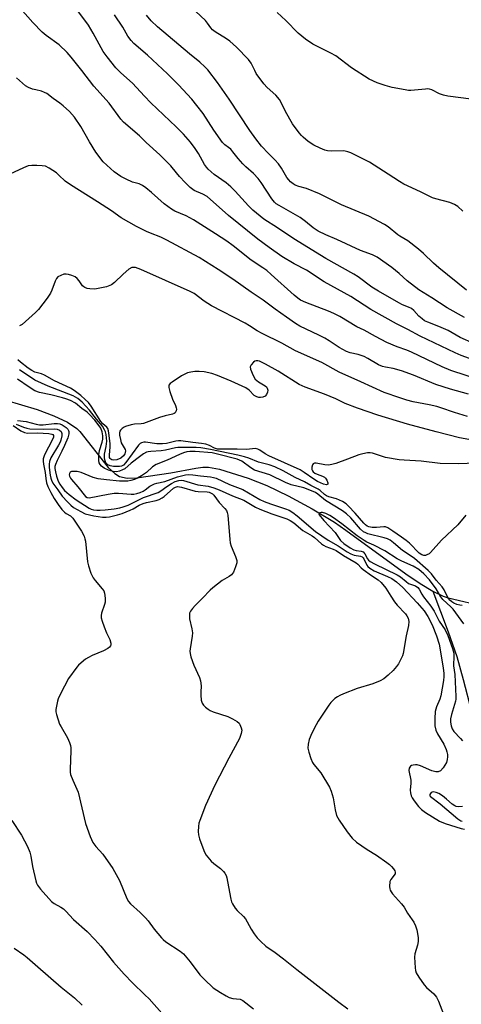
# Model space of a CAD drawing. Units: inches. Extents: x 1273770 to 1279770, y 585448 to 589449.
# Drawn here: x 1277560 to 1277710, y 586100 to 586434 of the extents above; entities that cross this region are included whole.
import ezdxf

# ---------------------------------------------------------------- set-up
doc = ezdxf.new("R2010")
doc.units = ezdxf.units.IN
doc.header["$MEASUREMENT"] = 0
doc.layers.add('HYDRO-Single Line Stream', color=4, linetype='Continuous')
doc.layers.add('Undefined', color=1, linetype='Continuous')

msp = doc.modelspace()

# ---------------------------------------------------------------- linework, layer by layer
at = {"layer": 'HYDRO-Single Line Stream'}
for points in [[(1277544.75, 586308.21), (1277566.06, 586301.91), (1277571.82, 586299.71), (1277576.36, 586297.51), (1277579.55, 586295.4), (1277580.61, 586294.4), (1277590.26, 586282.23), (1277592.46, 586280.1), (1277594.07, 586279.14), (1277596.66, 586278.61), (1277599.97, 586278.65), (1277611.48, 586280.33), (1277619.97, 586281.98), (1277622.39, 586282.28), (1277624.27, 586282.32), (1277628.04, 586281.65), (1277637.77, 586278.59), (1277644.09, 586276.02), (1277651.35, 586272.52), (1277659.5, 586268.12), (1277667.04, 586263.61), (1277670.94, 586260.93), (1277691.26, 586246.12), (1277696.22, 586242.8), (1277700.47, 586240.26)], [(1277700.47, 586240.26), (1277704, 586238.54), (1277705.72, 586237.93), (1277718.28, 586234.97), (1277722.2, 586233.62), (1277725.7, 586231.5), (1277733.66, 586225.33), (1277736.88, 586223.2), (1277746.86, 586218.68), (1277749.85, 586216.89), (1277751.08, 586215.78), (1277752.76, 586213.42), (1277760.74, 586198.67), (1277762.17, 586196.4), (1277763.43, 586194.74), (1277764.4, 586193.76), (1277767.3, 586191.35), (1277779.81, 586182.35), (1277781.17, 586181.07)], [(1277700.47, 586240.26), (1277705.69, 586226.46), (1277708.61, 586218.03), (1277710.82, 586210.22), (1277716.4, 586188.52), (1277717.16, 586185.98), (1277717.79, 586184.22), (1277718.35, 586182.97), (1277718.94, 586182.02), (1277719.59, 586181.45), (1277720.67, 586180.99), (1277722.01, 586180.77), (1277723.54, 586180.75), (1277725.23, 586180.9), (1277727.01, 586181.17), (1277733.63, 586182.54), (1277735.61, 586182.87), (1277738.88, 586183.19), (1277742.47, 586183.38), (1277746.41, 586183.41), (1277750.49, 586183.31), (1277758.27, 586182.86), (1277781.17, 586181.07)]]:
    msp.add_lwpolyline(points, dxfattribs=at)
at = {"layer": 'Undefined'}
for points, elevation in [([(1277710.63, 586369.14), (1277709, 586370.68), (1277707.85, 586371.45), (1277706.2, 586372.04), (1277701.45, 586373.32), (1277700.38, 586373.69), (1277696.25, 586375.72), (1277690.65, 586378.32), (1277689.13, 586379.16), (1277685.33, 586381.69), (1277678.95, 586385.74), (1277672.65, 586388.91), (1277671.59, 586389.31), (1277670.28, 586389.56), (1277666.14, 586389.5), (1277664.67, 586389.62), (1277663.82, 586389.8), (1277662.19, 586390.46), (1277660.12, 586391.51), (1277658.11, 586392.8), (1277656.41, 586394.19), (1277655.82, 586394.78), (1277655.07, 586395.68), (1277652.85, 586398.82), (1277650.48, 586402.99), (1277648.98, 586406.04), (1277648.39, 586406.98), (1277647.11, 586408.5), (1277644.2, 586411.07), (1277643.05, 586412.37), (1277640.53, 586415.85), (1277639.98, 586416.83), (1277638.78, 586419.34), (1277637.88, 586420.57), (1277633.81, 586424.74), (1277631.53, 586426.79), (1277630.36, 586427.64), (1277626.56, 586430.01), (1277625.66, 586430.71), (1277625.11, 586431.36), (1277624.01, 586432.95), (1277623.24, 586433.8), (1277613.42, 586443.14)], 544), ([(1277714.38, 586324.2), (1277709.81, 586326.26), (1277705.66, 586328.64), (1277702.49, 586330.05), (1277698.73, 586331.49), (1277697.7, 586331.98), (1277696.81, 586332.6), (1277695.77, 586333.5), (1277694.05, 586335.43), (1277693.24, 586336.08), (1277692.26, 586336.56), (1277690.13, 586337.38), (1277688.89, 586337.99), (1277681.98, 586342), (1277679.75, 586343.41), (1277675.07, 586346.86), (1277673.67, 586347.79), (1277664.17, 586353.09), (1277653.22, 586359.75), (1277647.72, 586363.52), (1277643.05, 586366.47), (1277639.35, 586369.5), (1277637.9, 586370.92), (1277633.35, 586375.98), (1277631.86, 586377.44), (1277630.27, 586378.78), (1277626.25, 586381.56), (1277624.2, 586383.42), (1277623.65, 586384.03), (1277622.98, 586384.98), (1277620.92, 586388.68), (1277619.77, 586390.41), (1277618.16, 586392.56), (1277615.79, 586395.25), (1277613.28, 586397.79), (1277604.75, 586405.9), (1277602.55, 586408.14), (1277598.53, 586412.55), (1277594.48, 586416.05), (1277592.87, 586417.73), (1277589.89, 586421.47), (1277588.55, 586423.34), (1277585.16, 586429.56), (1277583.55, 586432.21), (1277577.17, 586440.72)], 538), ([(1277717.33, 586317.54), (1277710.07, 586320.23), (1277708.01, 586321.08), (1277696.21, 586326.68), (1277691.93, 586328.99), (1277688.1, 586330.94), (1277679.44, 586335.79), (1277672.61, 586340.22), (1277663.52, 586345.19), (1277657.59, 586349.07), (1277653.43, 586351.31), (1277649.18, 586353.79), (1277644.86, 586356.77), (1277641.06, 586359.64), (1277631.09, 586367.63), (1277623.8, 586374.09), (1277622.41, 586374.94), (1277619.45, 586376.16), (1277618.08, 586377.14), (1277616.38, 586378.81), (1277614.45, 586380.87), (1277613.4, 586382.1), (1277611.5, 586384.56), (1277610.07, 586386.04), (1277607.73, 586388.28), (1277603.09, 586392.47), (1277600.85, 586394.67), (1277595.48, 586399.29), (1277594.53, 586400.4), (1277590.53, 586405.77), (1277585.32, 586411.54), (1277581.32, 586416.86), (1277577.69, 586421.38), (1277576.33, 586422.91), (1277573.63, 586425.52), (1277569.19, 586428.77), (1277567.86, 586429.87), (1277564.68, 586433.12), (1277560.36, 586437.97)], 536), ([(1277713.51, 586407.17), (1277705.6, 586408.19), (1277704.15, 586408.46), (1277702.76, 586409), (1277700.16, 586410.26), (1277699.37, 586410.52), (1277698.79, 586410.6), (1277697.94, 586410.58), (1277693.06, 586410.08), (1277692.2, 586410.1), (1277691.04, 586410.25), (1277686.72, 586411.09), (1277684.26, 586411.74), (1277681.62, 586412.64), (1277678.83, 586413.92), (1277672.88, 586417.81), (1277667.53, 586421.83), (1277665.79, 586422.79), (1277659.76, 586425.79), (1277657.19, 586427.44), (1277654.8, 586429.55), (1277650.56, 586433.79), (1277647.56, 586436.5)], 546), ([(1277711.2, 586333.01), (1277705.38, 586336.31), (1277700.09, 586339.73), (1277695.68, 586342.41), (1277691.74, 586345.51), (1277689.03, 586348.01), (1277686.57, 586350.03), (1277681.54, 586353.53), (1277680, 586354.29), (1277675.89, 586355.77), (1277667.91, 586359.57), (1277664.14, 586361.1), (1277661.48, 586362.35), (1277659.82, 586363.43), (1277657.22, 586365.68), (1277655.42, 586366.98), (1277648.29, 586371.01), (1277647.32, 586371.64), (1277646.67, 586372.22), (1277645.8, 586373.33), (1277642.2, 586378.86), (1277641.19, 586380.24), (1277639.57, 586381.88), (1277636.94, 586384.19), (1277635.9, 586385.23), (1277634.33, 586386.99), (1277632.59, 586389.3), (1277631.86, 586390.13), (1277631.09, 586390.78), (1277629.81, 586391.65), (1277629.02, 586392.49), (1277626.11, 586396.64), (1277622.47, 586402.22), (1277620.35, 586405.01), (1277618.65, 586407.08), (1277614.1, 586411.97), (1277610.35, 586415.71), (1277603.53, 586422.09), (1277598.95, 586426.05), (1277597.98, 586427.09), (1277596.92, 586428.5), (1277595.15, 586431.58), (1277592.35, 586435.73)], 540), ([(1277711.95, 586342.32), (1277702.54, 586349.88), (1277700.7, 586351.5), (1277697.36, 586354.82), (1277695.59, 586356.29), (1277691.93, 586359.1), (1277689.31, 586360.61), (1277688.59, 586361.09), (1277685.25, 586363.85), (1277684.11, 586364.67), (1277678.72, 586367.47), (1277669.45, 586371.29), (1277661.96, 586375.01), (1277657.55, 586376.8), (1277655.01, 586377.52), (1277653.71, 586378.01), (1277652.99, 586378.4), (1277652.13, 586379.11), (1277651.55, 586379.72), (1277650.89, 586380.57), (1277649.07, 586383.74), (1277648.02, 586385.17), (1277646.86, 586386.53), (1277644.66, 586388.7), (1277642.33, 586391.21), (1277640.35, 586393.68), (1277638.31, 586396.52), (1277631.26, 586407.08), (1277627.35, 586412.74), (1277624.1, 586417.1), (1277623.07, 586418.13), (1277621.3, 586419.68), (1277617.79, 586422.49), (1277606.97, 586431.65), (1277604.87, 586433.69), (1277603.23, 586435.64)], 542), ([(1277717.34, 586311.63), (1277706.54, 586315.08), (1277703.66, 586316.31), (1277693.23, 586321.33), (1277691.68, 586321.93), (1277688.31, 586323.08), (1277684.81, 586324.56), (1277681.01, 586326.59), (1277677.2, 586328.76), (1277674.66, 586329.92), (1277668.92, 586333.37), (1277666.89, 586334.42), (1277665.01, 586335.22), (1277657.37, 586338.15), (1277655.59, 586339), (1277654.62, 586339.61), (1277653.4, 586340.6), (1277645.63, 586347.65), (1277644.09, 586348.96), (1277642.71, 586349.96), (1277638.74, 586352.52), (1277632.63, 586357.4), (1277630.53, 586358.91), (1277626.67, 586361.49), (1277619.23, 586366.25), (1277616.69, 586367.5), (1277612.88, 586369.17), (1277611.68, 586369.86), (1277609.2, 586371.67), (1277604.91, 586375.52), (1277603.05, 586377.02), (1277601.84, 586377.88), (1277600.74, 586378.36), (1277598.47, 586379), (1277596.33, 586379.94), (1277594.55, 586380.9), (1277592.21, 586382.53), (1277589.78, 586384.69), (1277588.52, 586385.92), (1277586, 586389.13), (1277583.86, 586392.62), (1277580.99, 586397.86), (1277578.78, 586401.02), (1277577.04, 586402.91), (1277574.92, 586404.84), (1277573.83, 586405.75), (1277571.54, 586407.34), (1277569.38, 586409.01), (1277568.66, 586409.45), (1277567.6, 586409.87), (1277565.67, 586410.26), (1277564.56, 586410.58), (1277563.2, 586411.1), (1277562.18, 586411.63), (1277559.14, 586414.37)], 534), ([(1277712.55, 586307), (1277706.49, 586308.75), (1277701.47, 586310.35), (1277693.88, 586313.47), (1277689.79, 586314.96), (1277686.99, 586315.76), (1277684.36, 586316.21), (1277683.36, 586316.47), (1277682.03, 586317.04), (1277678.45, 586319.17), (1277677.16, 586319.8), (1277675.07, 586320.52), (1277672.45, 586321.07), (1277671.18, 586321.52), (1277668.68, 586322.89), (1277665.27, 586325.19), (1277663.82, 586326.03), (1277661.8, 586327.07), (1277655.31, 586330.16), (1277653.81, 586331.01), (1277650.8, 586333.23), (1277646.91, 586335.87), (1277642.9, 586338.9), (1277638.74, 586341.68), (1277632.59, 586346.04), (1277627.55, 586349.4), (1277621.11, 586353.38), (1277610.19, 586359.34), (1277608.12, 586360.28), (1277604.6, 586361.62), (1277603.28, 586362.2), (1277599.84, 586363.97), (1277594.67, 586366.9), (1277591.35, 586369.2), (1277586.55, 586372.33), (1277577.39, 586378.04), (1277575.66, 586379.34), (1277573.5, 586381.4), (1277572.63, 586382.12), (1277570.24, 586383.74), (1277568.98, 586384.36), (1277567.84, 586384.55), (1277566.05, 586384.62), (1277564.26, 586384.62), (1277563.11, 586384.47), (1277561.51, 586383.87), (1277552.12, 586379.52)], 532), ([(1277712.3, 586299.48), (1277707.81, 586300.84), (1277703.23, 586302.43), (1277701.82, 586302.85), (1277699.27, 586303.49), (1277693.82, 586304.51), (1277691.59, 586305.05), (1277689.23, 586305.78), (1277683.98, 586307.62), (1277676.04, 586311.28), (1277668.64, 586314.57), (1277662.77, 586317.81), (1277653.88, 586321.78), (1277649.18, 586324.33), (1277642.55, 586327.59), (1277640.83, 586328.55), (1277638.2, 586330.29), (1277636.7, 586331.17), (1277625.33, 586337.05), (1277622.87, 586338.65), (1277619.39, 586341.17), (1277618.09, 586341.93), (1277601.35, 586349.35), (1277599.54, 586350.01), (1277598.73, 586350.08), (1277598.21, 586350), (1277597.28, 586349.49), (1277595.33, 586347.82), (1277592.4, 586344.94), (1277591.3, 586344.11), (1277589.61, 586343.49), (1277586.31, 586342.75), (1277585.44, 586342.71), (1277583.96, 586342.82), (1277583.09, 586342.95), (1277582.29, 586343.21), (1277581.93, 586343.44), (1277581.55, 586343.83), (1277580.4, 586345.45), (1277579.66, 586346.32), (1277578.99, 586346.83), (1277577.92, 586347.31), (1277576.78, 586347.67), (1277575.93, 586347.82), (1277575.12, 586347.74), (1277574.1, 586347.36), (1277573.17, 586346.81), (1277572.68, 586346.26), (1277572.21, 586345.36), (1277571.13, 586342.36), (1277570.64, 586341.31), (1277569.46, 586339.59), (1277566.6, 586335.75), (1277565.59, 586334.72), (1277561.05, 586330.68), (1277560.59, 586330.42), (1277560.09, 586330.29)], 530), ([(1277721.48, 586290.11), (1277709.51, 586292.26), (1277701.56, 586294.25), (1277691.87, 586296.83), (1277681.76, 586299.93), (1277674.86, 586302.26), (1277670.73, 586303.93), (1277667.52, 586305.48), (1277663.7, 586307.07), (1277657.15, 586309.4), (1277655.11, 586310.39), (1277647.97, 586314.83), (1277643.69, 586317.26), (1277641.57, 586318.29), (1277641.03, 586318.42), (1277640.43, 586318.41), (1277640.02, 586318.25), (1277639.61, 586317.96), (1277638.76, 586316.97), (1277638.48, 586316.29), (1277638.56, 586315.51), (1277639.43, 586313.35), (1277640.19, 586312.12), (1277641.22, 586311.28), (1277643.54, 586309.94), (1277643.94, 586309.56), (1277644.25, 586309.13), (1277644.46, 586308.42), (1277644.34, 586307.69), (1277644.03, 586306.99), (1277643.51, 586306.43), (1277642.77, 586306.08), (1277641.95, 586305.91), (1277641.42, 586305.93), (1277640.66, 586306.13), (1277639.78, 586306.66), (1277638.12, 586308.44), (1277636.92, 586309.19), (1277631.97, 586311.51), (1277627.34, 586313.36), (1277625.4, 586314.06), (1277622.85, 586314.59), (1277621.14, 586314.77), (1277619.71, 586314.69), (1277618.29, 586314.52), (1277617.22, 586314.27), (1277616.45, 586314), (1277615.18, 586313.29), (1277611.97, 586311.18), (1277611.32, 586310.66), (1277610.88, 586310.06), (1277610.85, 586309.32), (1277611.22, 586307.94), (1277612.1, 586305.38), (1277613.06, 586303.21), (1277613.31, 586302.43), (1277613.39, 586301.92), (1277613.36, 586301.43), (1277613.01, 586300.76), (1277612.67, 586300.48), (1277612.08, 586300.24), (1277609.6, 586299.74), (1277607.67, 586299.19), (1277602.24, 586297.13), (1277601.41, 586296.94), (1277599.2, 586296.87), (1277598.06, 586296.69), (1277596.14, 586296.09), (1277595.63, 586295.86), (1277594.96, 586295.41), (1277594.41, 586294.87), (1277594.17, 586294.45), (1277594.07, 586293.94), (1277594.11, 586293.1), (1277594.36, 586291.64), (1277594.69, 586290.52), (1277596, 586288.31), (1277596.11, 586287.86), (1277596.03, 586287.22), (1277595.84, 586286.77), (1277595.43, 586286.17), (1277594.49, 586285.33), (1277593.21, 586284.81), (1277592.17, 586284.68), (1277591.48, 586284.8), (1277591.1, 586284.99), (1277590.87, 586285.24), (1277590.73, 586285.6), (1277590.68, 586286.34), (1277590.94, 586289.22), (1277590.96, 586290.37), (1277590.5, 586293.79), (1277590.33, 586294.62), (1277590.07, 586295.39), (1277589.72, 586295.9), (1277588.41, 586296.94), (1277587.73, 586297.75), (1277584.48, 586302.99), (1277583.49, 586304.28), (1277582.45, 586305.27), (1277580.89, 586306.56), (1277578.65, 586308.32), (1277577.43, 586309.13), (1277571.95, 586311.58), (1277568.61, 586313.51), (1277567.59, 586313.9), (1277565.36, 586314.53), (1277564.25, 586315.05), (1277563.03, 586315.91), (1277560.41, 586317.94), (1277559.56, 586318.73)], 528), ([(1277715.07, 586283.6), (1277709.15, 586283.39), (1277702.96, 586283.56), (1277696.53, 586284.36), (1277690.79, 586284.65), (1277689.06, 586284.83), (1277684.44, 586285.62), (1277680, 586287), (1277679.18, 586287.13), (1277678.34, 586287.13), (1277676.68, 586286.87), (1277675.31, 586286.53), (1277671.47, 586284.97), (1277667.56, 586283.56), (1277666.14, 586283.14), (1277664.99, 586283.01), (1277663.82, 586283.05), (1277660.81, 586283.62), (1277660.32, 586283.6), (1277659.82, 586283.37), (1277659.57, 586283.05), (1277659.39, 586282.32), (1277659.42, 586281.53), (1277659.58, 586281.04), (1277659.85, 586280.69), (1277660.42, 586280.26), (1277661.14, 586279.93), (1277662.98, 586279.29), (1277663.68, 586278.89), (1277664.08, 586278.55), (1277664.53, 586277.91), (1277664.87, 586277.01), (1277664.83, 586276.51), (1277664.4, 586276.35), (1277663.4, 586276.52), (1277661.31, 586277.46), (1277660.06, 586278.17), (1277656.77, 586280.49), (1277655.39, 586281.34), (1277644.77, 586286.13), (1277643.59, 586286.79), (1277641.76, 586288.05), (1277641.01, 586288.44), (1277640.19, 586288.57), (1277637.32, 586288.32), (1277634, 586288.43), (1277631.11, 586288.35), (1277627.4, 586288.43), (1277626.3, 586288.69), (1277624.58, 586289.65), (1277623.38, 586290.08), (1277621.93, 586290.33), (1277618.96, 586290.64), (1277614.9, 586291.27), (1277614.06, 586291.27), (1277613.24, 586291.15), (1277609.99, 586290.34), (1277608.65, 586290.16), (1277606.74, 586290.2), (1277602.92, 586290.77), (1277602.34, 586290.75), (1277601.59, 586290.55), (1277601.14, 586290.31), (1277600.53, 586289.73), (1277596.23, 586283.92), (1277595.39, 586283.01), (1277594.76, 586282.65), (1277594.02, 586282.47), (1277592, 586282.52), (1277590.88, 586282.73), (1277590.1, 586283.11), (1277589.47, 586283.81), (1277589.05, 586284.75), (1277588.93, 586285.59), (1277588.94, 586286.74), (1277589.55, 586289.29), (1277589.75, 586291.06), (1277589.5, 586293.38), (1277589.29, 586294.23), (1277588.99, 586295.01), (1277588.29, 586296.17), (1277586.22, 586298.57), (1277583.89, 586301.63), (1277581.45, 586304.29), (1277579.98, 586305.55), (1277578.33, 586306.51), (1277569.8, 586309.81), (1277565.33, 586311.84), (1277560.08, 586315.33)], 526), ([(1277711.68, 586265.98), (1277708.98, 586262.73), (1277703.43, 586257.47), (1277699.67, 586253.29), (1277699.22, 586252.92), (1277698.48, 586252.51), (1277697.96, 586252.34), (1277697.44, 586252.31), (1277696.75, 586252.55), (1277695.87, 586253.16), (1277692.51, 586256.52), (1277691.47, 586257.46), (1277689.88, 586258.59), (1277686.85, 586260.54), (1277685.17, 586261.75), (1277684.43, 586262.03), (1277683.88, 586262.08), (1277681.29, 586261.83), (1277679.86, 586261.87), (1277678.75, 586262.05), (1277678.14, 586262.32), (1277677.63, 586262.72), (1277677.06, 586263.3), (1277674.14, 586266.73), (1277671.89, 586269.11), (1277671.02, 586269.9), (1277669.83, 586270.64), (1277667.78, 586271.59), (1277665.19, 586272.24), (1277664.37, 586272.53), (1277663.67, 586272.98), (1277662.18, 586274.4), (1277661.5, 586274.88), (1277659.07, 586276.07), (1277656.92, 586277.28), (1277653.68, 586278.79), (1277649.64, 586281), (1277646.81, 586282.39), (1277644.92, 586283.11), (1277641.22, 586284.03), (1277638, 586285.32), (1277636.57, 586285.76), (1277634.3, 586286.32), (1277624.94, 586288.32), (1277621.69, 586288.87), (1277620.09, 586288.99), (1277613.9, 586288.97), (1277613.06, 586288.85), (1277609.65, 586288.01), (1277608.19, 586287.84), (1277604.66, 586287.64), (1277603.79, 586287.51), (1277603.25, 586287.34), (1277602.24, 586286.83), (1277600.82, 586285.84), (1277598.09, 586283.7), (1277595.86, 586281.76), (1277595.13, 586281.35), (1277594.09, 586280.95), (1277593.02, 586280.76), (1277591.95, 586280.83), (1277590.36, 586281.3), (1277588.84, 586281.97), (1277587.97, 586282.6), (1277587.46, 586283.18), (1277587.2, 586283.72), (1277587.07, 586284.53), (1277587.09, 586286.53), (1277587.25, 586287.96), (1277588.21, 586290.79), (1277588.46, 586291.84), (1277588.43, 586292.93), (1277588.15, 586294.27), (1277587.69, 586295.56), (1277587.21, 586296.34), (1277585.7, 586298.18), (1277583.92, 586300.19), (1277583.07, 586300.92), (1277581.29, 586302.19), (1277579.15, 586303.96), (1277577.43, 586304.95), (1277575.9, 586305.52), (1277574.75, 586305.83), (1277570.8, 586306.81), (1277566.94, 586307.58), (1277565.32, 586308.23), (1277563.4, 586309.42), (1277559.46, 586312.1)], 524), ([(1277557.98, 586296.4), (1277560.62, 586294.64), (1277561.81, 586294.01), (1277562.84, 586293.83), (1277566.28, 586293.94), (1277570.02, 586293.75), (1277571.14, 586293.52), (1277571.45, 586293.33), (1277571.63, 586293.05), (1277571.62, 586292.49), (1277571.35, 586291.73), (1277568.62, 586286.49), (1277568.33, 586285.8), (1277568.16, 586285.16), (1277568.13, 586284.36), (1277568.24, 586283.28), (1277568.79, 586280.46), (1277569.04, 586278.41), (1277569.31, 586277.02), (1277569.78, 586275.72), (1277570.73, 586273.73), (1277571.91, 586271.67), (1277573.24, 586269.61), (1277574.51, 586267.95), (1277575.36, 586267.01), (1277575.98, 586266.56), (1277577.42, 586265.78), (1277578.23, 586265.02), (1277581.13, 586260.62), (1277582.08, 586258.83), (1277582.35, 586258.01), (1277582.5, 586257.17), (1277583.19, 586250.23), (1277583.55, 586248.83), (1277584.37, 586246.35), (1277585.09, 586244.79), (1277585.78, 586243.87), (1277588.23, 586241.02), (1277588.7, 586240.32), (1277589, 586239.56), (1277589.24, 586237.9), (1277589.22, 586236.52), (1277589.02, 586235.69), (1277587.99, 586232.72), (1277587.87, 586231.99), (1277587.89, 586231.21), (1277588.18, 586230.08), (1277588.89, 586228.1), (1277589.66, 586226.14), (1277590.76, 586223.88), (1277591.12, 586222.55), (1277591.12, 586222.06), (1277590.97, 586221.63), (1277590.68, 586221.27), (1277590.09, 586220.78), (1277588.64, 586219.96), (1277584.82, 586218.4), (1277583.5, 586217.77), (1277582.57, 586217.14), (1277581.02, 586215.89), (1277580.17, 586215.13), (1277579.59, 586214.49), (1277576.81, 586210.61), (1277574.05, 586205.35), (1277573.3, 586203.74), (1277573.01, 586202.92), (1277572.63, 586201.22), (1277572.48, 586200.08), (1277572.5, 586199.24), (1277572.67, 586198.41), (1277573.73, 586195.16), (1277574.23, 586194.15), (1277576.37, 586190.47), (1277577.06, 586188.93), (1277577.42, 586187.88), (1277577.56, 586187.04), (1277577.58, 586186.16), (1277577.33, 586179.72), (1277577.34, 586178.85), (1277577.46, 586178.01), (1277578.17, 586176.11), (1277580.07, 586171.99), (1277582.5, 586161.4), (1277584.09, 586157.04), (1277585, 586154.93), (1277586.02, 586153.57), (1277588.46, 586151.05), (1277591.78, 586146.17), (1277594.03, 586142.12), (1277596.58, 586135.93), (1277597.11, 586134.93), (1277597.82, 586134.11), (1277601.09, 586131.24), (1277602.88, 586129.42), (1277603.79, 586128.33), (1277605.84, 586125.56), (1277608.29, 586122.62), (1277608.93, 586122.01), (1277609.86, 586121.28), (1277614.64, 586118.05), (1277615.75, 586117.17), (1277618.11, 586114.47), (1277621.35, 586110.08), (1277622.97, 586108.45), (1277625.93, 586105.71), (1277628.32, 586104.12), (1277630.3, 586102.94), (1277631.31, 586102.42), (1277632.56, 586102.07), (1277635.04, 586101.77), (1277635.93, 586101.36), (1277639.55, 586098.48)], 528), ([(1277558.94, 586296.89), (1277561.44, 586295.88), (1277562.55, 586295.53), (1277563.65, 586295.34), (1277568.16, 586295.2), (1277571.96, 586295.29), (1277572.93, 586295.17), (1277573.75, 586294.86), (1277574.24, 586294.39), (1277574.47, 586293.71), (1277574.44, 586292.89), (1277574.13, 586291.47), (1277573.87, 586290.77), (1277573.34, 586289.73), (1277570.78, 586285.47), (1277570.28, 586284.16), (1277570.19, 586283.33), (1277570.24, 586282.21), (1277570.53, 586279.57), (1277570.73, 586278.55), (1277570.99, 586277.86), (1277571.49, 586276.91), (1277573.08, 586274.56), (1277574.61, 586272.48), (1277576.36, 586270.55), (1277577.58, 586269.35), (1277578.47, 586268.65), (1277580.89, 586267.2), (1277582.4, 586266.48), (1277585.34, 586265.74), (1277588.27, 586265.33), (1277589.57, 586265.35), (1277590.68, 586265.48), (1277592.09, 586265.74), (1277593.39, 586266.09), (1277594.94, 586266.62), (1277597.73, 586267.73), (1277598.7, 586268.21), (1277600.78, 586269.42), (1277602.08, 586269.99), (1277603.2, 586270.32), (1277606.52, 586270.97), (1277607.58, 586271.34), (1277608.58, 586271.87), (1277609.28, 586272.36), (1277612.44, 586275.21), (1277613.04, 586275.56), (1277613.8, 586275.71), (1277615.08, 586275.5), (1277619.72, 586274.13), (1277620.84, 586274), (1277623.89, 586273.94), (1277624.57, 586273.79), (1277625.03, 586273.59), (1277625.66, 586273.19), (1277626.05, 586272.81), (1277627.95, 586270.36), (1277629.87, 586268.31), (1277630.38, 586267.64), (1277630.69, 586266.86), (1277630.83, 586266), (1277631.49, 586257.73), (1277631.64, 586256.62), (1277631.99, 586255.53), (1277633.51, 586252), (1277633.9, 586250.66), (1277633.88, 586249.86), (1277633.49, 586248.5), (1277632.74, 586246.65), (1277632.14, 586245.77), (1277631.35, 586245.17), (1277629.73, 586244.33), (1277628.99, 586243.86), (1277625.74, 586241.39), (1277624.88, 586240.6), (1277622.27, 586237.86), (1277619.75, 586235.38), (1277618.82, 586234.34), (1277618.18, 586233.46), (1277617.9, 586232.75), (1277617.8, 586231.99), (1277617.9, 586230.88), (1277618.69, 586227.49), (1277618.9, 586226.08), (1277618.8, 586224.92), (1277618.05, 586220.69), (1277617.97, 586219.88), (1277618.02, 586219.06), (1277618.32, 586217.92), (1277619.34, 586215.11), (1277621.23, 586210.92), (1277621.59, 586209.85), (1277621.78, 586208.13), (1277621.64, 586206), (1277621.65, 586204.9), (1277621.86, 586203.25), (1277622.18, 586202.22), (1277622.65, 586201.53), (1277623.25, 586200.91), (1277624.13, 586200.15), (1277624.85, 586199.7), (1277625.92, 586199.27), (1277630.87, 586197.65), (1277632.48, 586196.87), (1277634.02, 586195.99), (1277634.67, 586195.44), (1277634.99, 586194.97), (1277635.43, 586193.91), (1277635.58, 586193.06), (1277635.43, 586191.93), (1277634.85, 586190.28), (1277631.16, 586183.62), (1277626.42, 586174.44), (1277623.27, 586167.56), (1277621.31, 586162.45), (1277621.05, 586161.52), (1277620.9, 586160.44), (1277620.83, 586158.72), (1277620.9, 586157.58), (1277621.28, 586156.16), (1277622.69, 586152.24), (1277623.04, 586151.44), (1277623.5, 586150.69), (1277625.22, 586148.66), (1277626.06, 586147.84), (1277628.33, 586146.13), (1277629.36, 586145.15), (1277629.89, 586144.51), (1277630.25, 586143.78), (1277630.49, 586142.98), (1277631.14, 586139.94), (1277631.88, 586135.7), (1277632.12, 586134.88), (1277632.47, 586134.14), (1277633.34, 586132.72), (1277634.01, 586131.84), (1277636.17, 586129.81), (1277636.87, 586129.03), (1277637.46, 586128.08), (1277638.78, 586125.61), (1277639.83, 586123.97), (1277640.84, 586122.62), (1277642.05, 586121.36), (1277643.77, 586119.78), (1277646.93, 586117.6), (1277649.74, 586115.53), (1277654.25, 586111.84), (1277668.52, 586100.78), (1277671.61, 586098.49)], 526), ([(1277559.39, 586298.1), (1277562.38, 586297.83), (1277565.76, 586296.83), (1277566.86, 586296.61), (1277568.15, 586296.64), (1277571.92, 586297.12), (1277573.02, 586297.11), (1277573.77, 586296.96), (1277574.56, 586296.66), (1277575.33, 586296.25), (1277575.97, 586295.75), (1277576.49, 586295.19), (1277576.76, 586294.78), (1277576.9, 586294.35), (1277576.9, 586293.65), (1277576.49, 586292.29), (1277575.38, 586289.59), (1277574.49, 586287.69), (1277572.85, 586284.56), (1277572.31, 586283.25), (1277572.16, 586282.48), (1277572.16, 586281.86), (1277572.34, 586280.7), (1277572.69, 586279.25), (1277573.29, 586277.56), (1277573.79, 586276.49), (1277574.56, 586275.36), (1277575.45, 586274.32), (1277576.99, 586272.99), (1277579.31, 586271.22), (1277583.74, 586268.38), (1277584.47, 586268.04), (1277585.24, 586267.83), (1277586.38, 586267.69), (1277587.47, 586267.69), (1277589.18, 586267.8), (1277592.27, 586268.19), (1277594.23, 586268.51), (1277595.31, 586268.78), (1277596.99, 586269.43), (1277602.2, 586271.98), (1277607.25, 586273.72), (1277608.12, 586274.22), (1277610.15, 586275.72), (1277611.76, 586276.78), (1277613.01, 586277.41), (1277614.23, 586277.78), (1277615.03, 586277.86), (1277615.85, 586277.76), (1277620.63, 586276.3), (1277624.21, 586275.79), (1277626.07, 586275.3), (1277627.9, 586274.58), (1277632.49, 586272.56), (1277636.24, 586271.06), (1277640.2, 586268.76), (1277641.72, 586268.03), (1277645.84, 586266.41), (1277650.89, 586264.76), (1277652.07, 586264.25), (1277653.24, 586263.43), (1277656.37, 586260.82), (1277659.5, 586259), (1277660.34, 586258.43), (1277662.69, 586256.29), (1277663.39, 586255.79), (1277664.15, 586255.4), (1277666.59, 586254.52), (1277667.6, 586254.07), (1277670.1, 586252.38), (1277674.46, 586249.84), (1277674.98, 586249.41), (1277676.15, 586248.1), (1277676.8, 586247.55), (1277679.6, 586245.52), (1277681.91, 586244.08), (1277682.91, 586243.19), (1277684.5, 586241.27), (1277686.21, 586238.49), (1277687.48, 586236.65), (1277688.41, 586235.53), (1277691.2, 586232.52), (1277691.7, 586231.82), (1277692.08, 586231.07), (1277692.28, 586229.97), (1277692.19, 586228.53), (1277691.37, 586225.11), (1277690.38, 586219.08), (1277690.13, 586218.24), (1277689.65, 586217.18), (1277688.82, 586215.62), (1277688.19, 586214.63), (1277687.04, 586213.33), (1277685.36, 586211.72), (1277683.8, 586210.52), (1277682.62, 586209.79), (1277680.09, 586208.75), (1277674.76, 586207.22), (1277670.18, 586205.42), (1277668.86, 586204.84), (1277668.13, 586204.43), (1277667.23, 586203.81), (1277666.61, 586203.27), (1277665.85, 586202.47), (1277665.14, 586201.57), (1277661.54, 586196.14), (1277660.81, 586194.87), (1277659.43, 586192.01), (1277658.52, 586189.89), (1277658.13, 586188.3), (1277658.02, 586186.96), (1277658.31, 586185.59), (1277659.04, 586183.43), (1277659.62, 586182.14), (1277660.09, 586181.47), (1277662.39, 586178.65), (1277665.38, 586173.76), (1277665.92, 586172.41), (1277666.59, 586170.15), (1277667.28, 586166.07), (1277667.81, 586164.13), (1277668.68, 586162.58), (1277671.34, 586158.59), (1277673.09, 586156.48), (1277674.51, 586155.09), (1277678.2, 586152.61), (1277681.36, 586150.72), (1277684.89, 586148.21), (1277685.79, 586147.48), (1277686.4, 586146.87), (1277687.14, 586146.01), (1277687.57, 586145.35), (1277687.72, 586144.9), (1277687.63, 586144.34), (1277686.18, 586142.42), (1277685.9, 586141.68), (1277685.79, 586140.07), (1277685.87, 586139.26), (1277686.01, 586138.75), (1277686.27, 586138.25), (1277686.8, 586137.55), (1277689.8, 586134.19), (1277690.73, 586133.03), (1277691.83, 586130.97), (1277693.51, 586128.78), (1277694.07, 586127.88), (1277694.62, 586126.68), (1277694.99, 586125.31), (1277695.44, 586122.75), (1277695.51, 586121.37), (1277695.28, 586120.12), (1277694.4, 586117.16), (1277694.27, 586116.03), (1277694.51, 586112.45), (1277694.63, 586111.56), (1277694.83, 586110.72), (1277695.67, 586109.22), (1277697.57, 586106.63), (1277698.38, 586105.78), (1277700.81, 586103.59), (1277701.72, 586102.49), (1277702.36, 586101.17), (1277704.06, 586096.72)], 524), ([(1277710.39, 586235.39), (1277709.62, 586235.43), (1277708.57, 586235.7), (1277707.56, 586236.13), (1277706.89, 586236.62), (1277706.28, 586237.21), (1277705.62, 586238.13), (1277704.27, 586240.69), (1277703.66, 586241.66), (1277701.6, 586243.97), (1277699.98, 586246.08), (1277698.84, 586247.27), (1277694.28, 586251.32), (1277692.83, 586252.37), (1277690.16, 586253.99), (1277687.13, 586256.67), (1277685.96, 586257.56), (1277685.04, 586258.02), (1277683.98, 586258.36), (1277678.44, 586259.65), (1277677.67, 586259.97), (1277676.96, 586260.39), (1277675.89, 586261.31), (1277672.66, 586265.06), (1277671.2, 586266.45), (1277669.76, 586267.45), (1277664.07, 586271), (1277661.45, 586273.17), (1277660.6, 586273.7), (1277659.28, 586274.28), (1277656.63, 586275.26), (1277652.33, 586276.31), (1277650.44, 586277.12), (1277645.11, 586279.64), (1277639.94, 586281.33), (1277638.68, 586282.02), (1277635.6, 586284.28), (1277634.87, 586284.66), (1277634.08, 586284.96), (1277627.4, 586286.73), (1277625.49, 586287.14), (1277619.75, 586287.62), (1277618, 586287.6), (1277616.93, 586287.47), (1277615.86, 586287.16), (1277614.5, 586286.64), (1277610.28, 586284.66), (1277606.5, 586283.19), (1277605.28, 586282.39), (1277603.21, 586280.45), (1277601.49, 586279.32), (1277600.2, 586278.6), (1277599.22, 586278.16), (1277597.94, 586277.73), (1277596.86, 586277.54), (1277595.45, 586277.49), (1277594.02, 586277.55), (1277589.7, 586277.95), (1277586.81, 586278.35), (1277585.17, 586278.82), (1277581, 586280.48), (1277579.65, 586280.78), (1277578.53, 586280.86), (1277577.77, 586280.79), (1277577.37, 586280.62), (1277577.05, 586280.11), (1277577.01, 586279.67), (1277577.1, 586279.22), (1277577.42, 586278.55), (1277577.73, 586278.09), (1277579.95, 586275.65), (1277582.55, 586272.34), (1277583.11, 586271.95), (1277583.73, 586271.85), (1277590.26, 586273.17), (1277592.23, 586273.48), (1277593.72, 586273.51), (1277598.03, 586273.12), (1277598.89, 586273.17), (1277600, 586273.36), (1277601.08, 586273.66), (1277602.09, 586274.11), (1277602.8, 586274.57), (1277604.39, 586275.84), (1277605.95, 586276.64), (1277606.77, 586276.89), (1277609.43, 586277.41), (1277613.73, 586279.01), (1277616.48, 586279.66), (1277617.58, 586279.77), (1277618.96, 586279.69), (1277621.58, 586279.31), (1277624.94, 586279.04), (1277626.04, 586278.82), (1277626.85, 586278.55), (1277631.37, 586276.37), (1277635.95, 586274.68), (1277641.78, 586271.32), (1277643.23, 586270.59), (1277645.31, 586269.81), (1277650.44, 586268.18), (1277651.74, 586267.65), (1277652.88, 586266.93), (1277654.39, 586265.8), (1277660.64, 586260.52), (1277664.91, 586257.52), (1277668.29, 586255.66), (1277671.37, 586253.57), (1277672.65, 586252.87), (1277673.74, 586252.44), (1277675.86, 586252.12), (1277676.46, 586251.88), (1277676.8, 586251.56), (1277677.06, 586251.14), (1277678.06, 586249.05), (1277678.43, 586248.6), (1277679.09, 586248.02), (1277680.56, 586247.16), (1277685.12, 586245.25), (1277686.59, 586244.51), (1277688.1, 586243.43), (1277690.27, 586241.43), (1277695.14, 586236.27), (1277697.52, 586233.55), (1277698.77, 586231.67), (1277700.27, 586228.84), (1277701.73, 586225.03), (1277702.64, 586222.2), (1277704.01, 586214.16), (1277704.22, 586212.35), (1277704.2, 586211.27), (1277704.05, 586209.88), (1277703.16, 586204.7), (1277702.81, 586203.55), (1277701.72, 586200.96), (1277701.29, 586199.35), (1277701.16, 586197.07), (1277701.19, 586194.5), (1277701.49, 586193.12), (1277702.01, 586191.79), (1277704.16, 586188.29), (1277704.98, 586186.5), (1277705.25, 586185.68), (1277705.42, 586184.84), (1277705.46, 586184), (1277705.39, 586183.15), (1277705.06, 586182.08), (1277703.97, 586180.33), (1277703.04, 586179.26), (1277702.34, 586178.91), (1277701.54, 586178.89), (1277700.18, 586179.22), (1277696.27, 586180.96), (1277695.2, 586181.29), (1277694.62, 586181.33), (1277693.78, 586181.25), (1277693.26, 586181.1), (1277692.84, 586180.82), (1277692.43, 586180.18), (1277692.34, 586179.43), (1277693.01, 586176.15), (1277693.01, 586175.06), (1277692.77, 586172.67), (1277692.87, 586171.86), (1277693.13, 586170.82), (1277693.46, 586170.06), (1277694.12, 586169.08), (1277695.63, 586167.21), (1277696.65, 586166.14), (1277698.01, 586165.14), (1277702.77, 586162.15), (1277704.71, 586161.41), (1277710.07, 586159.66), (1277711.22, 586159.51)], 522), ([(1277711, 586229.16), (1277707.36, 586234.12), (1277706.58, 586234.96), (1277703.89, 586237.39), (1277703.21, 586238.34), (1277701.59, 586241.07), (1277699.32, 586244.02), (1277697.47, 586246.13), (1277695.74, 586247.55), (1277693.8, 586248.65), (1277689.9, 586250.37), (1277688.36, 586251.25), (1277684.16, 586253.89), (1277680.47, 586255.8), (1277678.03, 586256.88), (1277677.1, 586257.4), (1277674.75, 586259.02), (1277669.59, 586263.11), (1277666.78, 586265.15), (1277665.52, 586265.94), (1277664.16, 586266.61), (1277663.06, 586266.93), (1277662.56, 586266.91), (1277662.13, 586266.79), (1277661.82, 586266.6), (1277661.76, 586266.48), (1277661.91, 586266.07), (1277663.5, 586264.21), (1277667.33, 586260.13), (1277669.12, 586257.43), (1277670.28, 586256.42), (1277672.39, 586254.95), (1277673.61, 586254.25), (1277674.44, 586254), (1277676.15, 586253.8), (1277676.87, 586253.53), (1277677.36, 586252.94), (1277678.27, 586251.15), (1277678.59, 586250.75), (1277679.21, 586250.27), (1277680.66, 586249.49), (1277688.31, 586245.8), (1277689.45, 586245.09), (1277691.37, 586243.5), (1277692.26, 586242.87), (1277693.19, 586242.43), (1277694.56, 586242), (1277695.4, 586241.44), (1277695.88, 586240.85), (1277696.72, 586239.22), (1277697.33, 586238.28), (1277699.75, 586235.15), (1277700.9, 586233.47), (1277702.59, 586230.1), (1277704.61, 586227.13), (1277705.53, 586225.24), (1277707.2, 586220.78), (1277707.61, 586219.16), (1277707.64, 586218.34), (1277707.51, 586214.94), (1277707.93, 586211.92), (1277708.23, 586204.48), (1277708.23, 586203.57), (1277708.12, 586202.87), (1277706.83, 586198.33), (1277706.51, 586196.87), (1277706.46, 586195.79), (1277706.65, 586194.5), (1277707.05, 586193.54), (1277707.61, 586192.65), (1277709.87, 586190.28), (1277710.52, 586189.4)], 520), ([(1277710.6, 586167.14), (1277709.2, 586167.07), (1277708.4, 586167.23), (1277707.89, 586167.43), (1277707.02, 586168.01), (1277705.13, 586169.68), (1277703.74, 586170.74), (1277702.53, 586171.55), (1277701.59, 586171.97), (1277700.56, 586172.1), (1277699.93, 586171.89), (1277699.64, 586171.58), (1277699.46, 586171.21), (1277699.44, 586170.84), (1277699.63, 586170.52), (1277702.95, 586168.06), (1277709.02, 586162.96), (1277710.01, 586162.33), (1277710.48, 586162.15)], 520), ([(1277557.54, 586162.46), (1277560.81, 586157.49), (1277562.78, 586153.61), (1277563.58, 586151.73), (1277563.94, 586150.34), (1277564.53, 586146.78), (1277565.61, 586141.98), (1277565.89, 586141.17), (1277566.22, 586140.5), (1277567.19, 586139.17), (1277570.98, 586134.99), (1277571.86, 586134.31), (1277574.18, 586133.06), (1277575.07, 586132.46), (1277575.9, 586131.66), (1277578.47, 586128.88), (1277583.09, 586124.72), (1277585.64, 586122.11), (1277587.78, 586119.8), (1277592.04, 586114.33), (1277595.65, 586110.24), (1277598.48, 586107.32), (1277602.73, 586103.31), (1277604.14, 586101.88), (1277611.09, 586094.16)], 530), ([(1277558.33, 586119.17), (1277561.58, 586116.88), (1277562.72, 586115.99), (1277566.35, 586112.73), (1277574.3, 586105.87), (1277578.74, 586102.26), (1277581.35, 586099.79)], 532)]:
    msp.add_lwpolyline(points, dxfattribs=dict(at, elevation=elevation))

doc.saveas('drawing.dxf')
